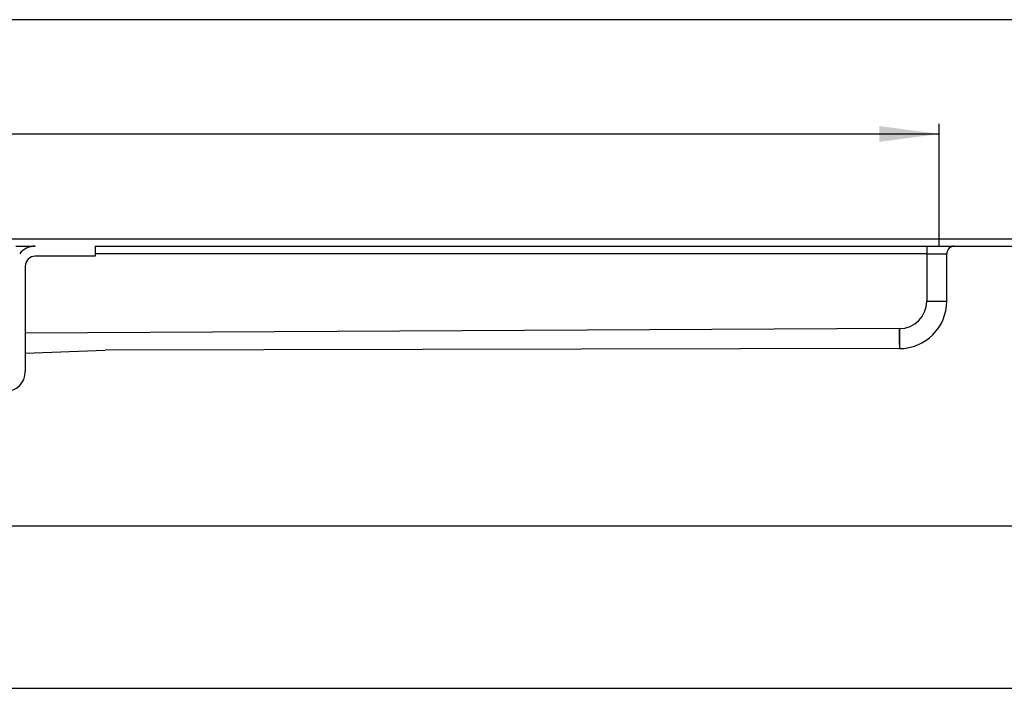
# Model space of a CAD drawing. Units: millimetres. Extents: x -628 to 891, y -254 to 352.
# Drawn here: x 338 to 536, y 201 to 334 of the extents above; entities that cross this region are included whole.
import ezdxf

# ---------------------------------------------------------------- set-up
doc = ezdxf.new("R2010")
doc.units = ezdxf.units.MM
doc.layers.add('1', color=7, linetype='Continuous')
doc.styles.add('CONVERTER_11', font='txt.shx', dxfattribs={"width": 0.9})
doc.dimstyles.new('ME10_DIM_12', dxfattribs={"dimtxt": 12, "dimasz": 12, "dimexe": 2, "dimexo": 0, "dimgap": 2, "dimtad": 1, "dimdsep": 46, "dimtxsty": 'CONVERTER_11', "dimsah": 1, "dimcen": 0.09, "dimclrd": 4, "dimclre": 4, "dimclrt": 1, "dimadec": 0, "dimazin": 0, "dimtfac": 1, "dimtdec": 4, "dimtix": 1, "dimtmove": 0, "dimatfit": 3, "dimfxl": 1, "dimtolj": 1, "dimtzin": 0, "dimarcsym": 0})
doc.dimstyles.new('ME10_DIM_13', dxfattribs={"dimtxt": 12, "dimasz": 12, "dimexe": 2, "dimexo": 0, "dimgap": 2, "dimtad": 1, "dimdsep": 46, "dimtxsty": 'CONVERTER_11', "dimsah": 1, "dimcen": 0.09, "dimclrd": 4, "dimclre": 4, "dimclrt": 1, "dimadec": 0, "dimazin": 0, "dimtfac": 1, "dimtdec": 4, "dimtix": 1, "dimtmove": 0, "dimatfit": 3, "dimfxl": 1, "dimtolj": 1, "dimtzin": 0, "dimarcsym": 0})
doc.dimstyles.new('ME10_DIM_15', dxfattribs={"dimtxt": 12, "dimasz": 12, "dimexe": 2, "dimexo": 0, "dimgap": 2, "dimtad": 1, "dimdsep": 46, "dimtxsty": 'CONVERTER_11', "dimsah": 1, "dimcen": 0.09, "dimclrd": 4, "dimclre": 4, "dimclrt": 1, "dimadec": 0, "dimazin": 0, "dimtfac": 1, "dimtdec": 4, "dimtix": 1, "dimtmove": 0, "dimatfit": 3, "dimfxl": 1, "dimtolj": 1, "dimtzin": 0, "dimarcsym": 0})
doc.dimstyles.new('ME10_DIM_16', dxfattribs={"dimtxt": 12, "dimasz": 12, "dimexe": 2, "dimexo": 0, "dimgap": 2, "dimtad": 1, "dimdsep": 46, "dimtxsty": 'CONVERTER_11', "dimsah": 1, "dimcen": 0.09, "dimclrd": 4, "dimclre": 4, "dimclrt": 1, "dimadec": 0, "dimazin": 0, "dimtfac": 1, "dimtdec": 4, "dimtix": 1, "dimtmove": 0, "dimatfit": 3, "dimfxl": 1, "dimtolj": 1, "dimtzin": 0, "dimarcsym": 0})

# ---------------------------------------------------------------- blocks, each defined once
blk = doc.blocks.new('588884928_F_0800_mm_Artikelnummer_588884931__3', base_point=(-477.5, 259.95))
at = {"color": 7, "linetype": 'Continuous'}
for p, q in [((-622.5, 290.55), (567.5, 290.55)), ((337.5, 289.05), (341.4, 289.05)), ((353.4, 289.05), (520, 289.05)), ((353.4, 289.05), (353.4, 287.05)), ((520, 289.05), (525.5, 289.05)), ((525.5, 289.05), (567.5, 289.05)), ((353.4, 287.05), (341.4, 287.05)), ((524, 278.05), (524, 287.55)), ((339.4, 285.05), (339.4, 271.64)), ((339.4, 271.64), (339.4, 263.95)), ((514.43, 268.55), (355.41, 268.22)), ((514.5, 268.55), (514.43, 268.55)), ((339.4, 267.63), (355.41, 268.22))]:
    blk.add_line(p, q, dxfattribs=at)
at = {"color": 3, "linetype": 'Continuous'}
for p, q in [((520, 289.05), (520, 287.55)), ((520, 287.55), (353.4, 287.55)), ((520, 287.55), (524, 287.55)), ((520, 287.55), (520, 278.05)), ((520, 278.05), (524, 278.05)), ((514.43, 272.55), (339.4, 271.64)), ((514.43, 272.55), (514.5, 272.55)), ((514.5, 272.55), (514.5, 268.55)), ((514.47, 270.05), (514.5, 268.55))]:
    blk.add_line(p, q, dxfattribs=at)
at = {"color": 7, "linetype": 'Continuous'}
for centre, radius, start, end in [((341.4, 285.05), 4, 90, 141.3178), ((525.5, 287.55), 1.5, 90, 180), ((341.4, 285.05), 2, 90, 180), ((514.5, 278.05), 9.5, 270, 0), ((335.4, 263.95), 4, 270, 0)]:
    blk.add_arc(centre, radius, start, end, dxfattribs=at)
at = {"color": 3, "linetype": 'Continuous'}
blk.add_arc((514.5, 278.05), 5.5, 270, 360, dxfattribs=at)
blk.add_open_spline([(514.43, 272.55), (514.43, 272.39), (514.44, 272.07), (514.44, 271.58), (514.45, 271.15), (514.46, 270.8), (514.47, 270.51), (514.47, 270.3), (514.47, 270.15), (514.47, 270.08), (514.47, 270.05)], degree=3, knots=[0, 0, 0, 0, 0.487755, 0.956802, 1.462391, 1.767978, 2.031429, 2.310059, 2.399578, 2.500395, 2.500395, 2.500395, 2.500395], dxfattribs=at)
at = {"layer": '1', "color": 7, "linetype": 'Continuous'}
blk.add_line((522.5, 289.05), (522.5, 290.55), dxfattribs=at)
blk = doc.blocks.new('588884928_F_0800_mm_Artikelnummer_588884931__4', base_point=(-477.5, 259.95))
blk.add_blockref('588884928_F_0800_mm_Artikelnummer_588884931__3', (-477.5, 259.95))
blk = doc.blocks.new('Bgr_HL50FF__7', base_point=(-477.5, 117.75))
blk.add_blockref('588884928_F_0800_mm_Artikelnummer_588884931__4', (-477.5, 259.95))
blk = doc.blocks.new('Vordans1', base_point=(-66.38, 285))
blk.add_blockref('Bgr_HL50FF__7', (-477.5, 117.75))
blk = doc.blocks.new('1__8', base_point=(289.62, -285))
blk.add_blockref('Vordans1', (-66.38, 285))
blk = doc.blocks.new('HL50FF-vorderansicht', base_point=(289.62, -285))
at = {"layer": '1'}
blk.add_blockref('1__8', (289.62, -285), dxfattribs=at)
blk = doc.blocks.new('HL50FF_0_3D__9', base_point=(0, 0))
blk.add_blockref('HL50FF-vorderansicht', (289.62, -285))
blk = doc.blocks.new('HL50FF_0_3D__10', base_point=(0, 0))
blk.add_blockref('HL50FF_0_3D__9', (0, 0))
blk = doc.blocks.new('HL50FF_0_3D__11', base_point=(0, 0))
blk.add_blockref('HL50FF_0_3D__10', (0, 0))
blk = doc.blocks.new('*D89')
at = {"layer": '1', "color": 4, "linetype": 'Continuous'}
for p, q in [((-577.5, 290.55), (-577.5, 313.51)), ((522.5, 290.55), (522.5, 313.51)), ((-577.5, 311.51), (522.5, 311.51))]:
    blk.add_line(p, q, dxfattribs=at)
at = {"layer": '1', "color": 4}
for points in [[(-565.5, 313.09), (-565.5, 309.93), (-577.5, 311.51)], [(510.5, 309.93), (510.5, 313.09), (522.5, 311.51)]]:
    blk.add_solid(points, dxfattribs=at)
at = {"layer": '1', "color": 1, "insert": (7.42, 313.51), "char_height": 12, "attachment_point": 7, "rotation": 0.0001, "line_spacing_factor": 0.60024, "style": 'CONVERTER_11'}
blk.add_mtext('1100', dxfattribs=at)
blk = doc.blocks.new('*D90')
at = {"layer": '1', "color": 4, "linetype": 'Continuous'}
for p, q in [((-627.5, 289.05), (-627.5, 336.38)), ((572.5, 289.05), (572.5, 336.38)), ((572.5, 334.38), (-627.5, 334.38))]:
    blk.add_line(p, q, dxfattribs=at)
at = {"layer": '1', "color": 4}
for points in [[(-615.5, 335.96), (-615.5, 332.8), (-627.5, 334.38)], [(560.5, 332.8), (560.5, 335.96), (572.5, 334.38)]]:
    blk.add_solid(points, dxfattribs=at)
at = {"layer": '1', "color": 1, "insert": (-79.06, 336.38), "char_height": 12, "attachment_point": 7, "rotation": 0.0001, "line_spacing_factor": 0.60024, "style": 'CONVERTER_11'}
blk.add_mtext('1200', dxfattribs=at)
blk = doc.blocks.new('*D92')
at = {"layer": '1', "color": 4, "linetype": 'Continuous'}
for p, q in [((572.5, 290.55), (590.75, 290.55)), ((588.75, 290.55), (588.75, 233.05)), ((186.71, 233.05), (590.75, 233.05))]:
    blk.add_line(p, q, dxfattribs=at)
at = {"layer": '1', "color": 4}
for points in [[(590.33, 278.55), (587.17, 278.55), (588.75, 290.55)], [(587.17, 245.05), (590.33, 245.05), (588.75, 233.05)]]:
    blk.add_solid(points, dxfattribs=at)
at = {"layer": '1', "color": 1, "insert": (586.75, 249.55), "char_height": 12, "attachment_point": 7, "rotation": 90, "line_spacing_factor": 0.60024, "style": 'CONVERTER_11'}
blk.add_mtext('58', dxfattribs=at)
blk = doc.blocks.new('*D93')
at = {"layer": '1', "color": 4, "linetype": 'Continuous'}
for p, q in [((572.5, 290.55), (617.15, 290.55)), ((615.15, 290.55), (615.15, 200.55)), ((26.52, 200.55), (617.15, 200.55))]:
    blk.add_line(p, q, dxfattribs=at)
at = {"layer": '1', "color": 4}
for points in [[(616.73, 278.55), (613.57, 278.55), (615.15, 290.55)], [(613.57, 212.55), (616.73, 212.55), (615.15, 200.55)]]:
    blk.add_solid(points, dxfattribs=at)
at = {"layer": '1', "color": 1, "insert": (613.15, 221.3), "char_height": 12, "attachment_point": 7, "rotation": 90, "line_spacing_factor": 0.60024, "style": 'CONVERTER_11'}
blk.add_mtext('90', dxfattribs=at)
blk = doc.blocks.new('HL50FF_0_3D__53')
blk.add_blockref('HL50FF_0_3D__11', (0, 0))
at = {"layer": '1'}
for base, p1, p2, dimstyle, picture, middle in [((572.5, 334.384), (-627.5, 289.05), (572.5, 289.05), 'ME10_DIM_13', '*D90', (-61.064, 342.384)), ((-577.5, 311.512), (522.5, 290.55), (-577.5, 290.55), 'ME10_DIM_12', '*D89', (23.618, 319.512))]:
    dim = blk.add_linear_dim(base=base, p1=p1, p2=p2, dimstyle=dimstyle, dxfattribs=at)
    dim.commit()
    dim.dimension.update_dxf_attribs({"geometry": picture, "text_midpoint": middle, "text_rotation": 0.00014})
dim = blk.add_linear_dim(base=(615.151, 290.55), p1=(26.518, 200.55), p2=(572.5, 290.55), angle=90, dimstyle='ME10_DIM_16', dxfattribs=at)
dim.commit()
dim.dimension.update_dxf_attribs({"geometry": '*D93', "text_midpoint": (607.151, 230.301), "text_rotation": 90})
dim = blk.add_linear_dim(base=(588.753, 290.55), p1=(186.713, 233.05), p2=(572.5, 290.55), angle=90, text='58', dimstyle='ME10_DIM_15', dxfattribs=at)
dim.commit()
dim.dimension.update_dxf_attribs({"geometry": '*D92', "text_midpoint": (580.753, 258.554), "text_rotation": 90})

msp = doc.modelspace()

# ---------------------------------------------------------------- block references
msp.add_blockref('HL50FF_0_3D__53', (0, 0))

doc.saveas('drawing.dxf')
